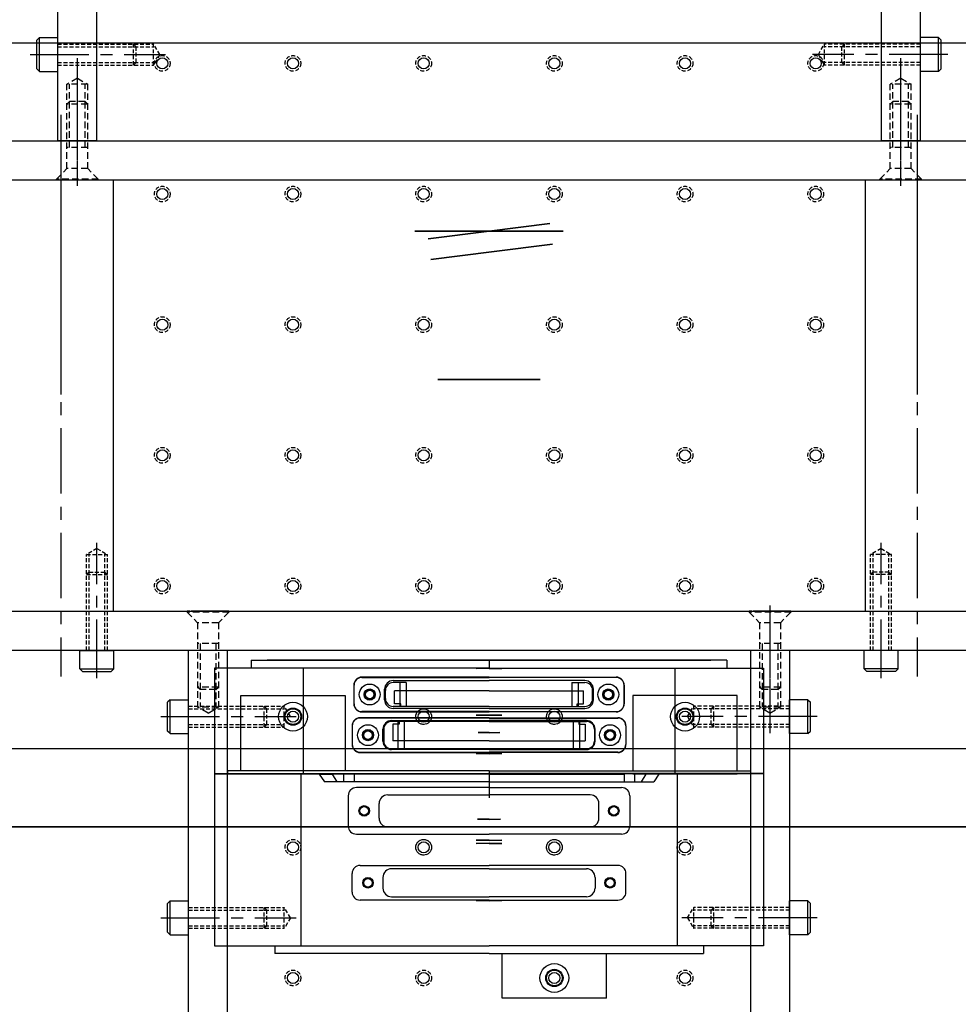
# Model space of a CAD drawing. Extents: x -2196 to 5023, y 3 to 5889.
# Drawn here: x 3460 to 3819, y 1265 to 1642 of the extents above; entities that cross this region are included whole.
import ezdxf

# ---------------------------------------------------------------- set-up
doc = ezdxf.new("R2010")
doc.units = 0
doc.header["$MEASUREMENT"] = 0
doc.linetypes.add('CENTER', pattern=[2, 1.25, -0.25, 0.25, -0.25])
doc.linetypes.add('HIDDEN', pattern=[0.375, 0.25, -0.125])
for name, color, linetype in [('DEWARASSY', 7, 'CONTINUOUS'), ('LENSHOLDER', 7, 'CONTINUOUS'), ('OBFASTENERS', 7, 'CONTINUOUS'), ('OPTICAL_ELEMENT', 7, 'CONTINUOUS'), ('OPTICALBENCH', 7, 'CONTINUOUS'), ('POST', 7, 'CONTINUOUS'), ('SHUTTER', 7, 'CONTINUOUS'), ('TAP50MM', 7, 'CONTINUOUS')]:
    doc.layers.add(name, color=color, linetype=linetype)

msp = doc.modelspace()

# ---------------------------------------------------------------- linework, layer by layer
at = {"layer": 'DEWARASSY'}
for p, q in [((3109.33, 1632.67), (4169.34, 1632.67)), ((3229.34, 1632.67), (4049.34, 1632.67)), ((3109.33, 1362.67), (4169.34, 1362.67)), ((3229.34, 1362.67), (4049.34, 1362.67)), ((3229.34, 1332.67), (4049.34, 1332.67)), ((4049.34, 1332.67), (3229.34, 1332.67))]:
    msp.add_line(p, q, dxfattribs=at)
at = {"layer": 'LENSHOLDER', "color": 7, "linetype": 'Continuous'}
for p, q in [((3548.34, 1396.42, 0), (3639.34, 1396.42, 0)), ((3548.34, 1396.42, 0), (3548.34, 1393.42, 0)), ((3639.34, 1396.42, 0), (3554.44, 1396.42, 0)), ((3639.34, 1396.42, 0), (3724.24, 1396.42, 0)), ((3730.34, 1396.42, 0), (3639.34, 1396.42, 0)), ((3639.34, 1396.42, 0), (3639.34, 1393.41, 0)), ((3730.34, 1396.42, 0), (3730.34, 1393.42, 0)), ((3534.34, 1393.42, 0), (3534.34, 1353.05, 0)), ((3639.34, 1393.42, 0), (3534.34, 1393.42, 0)), ((3568.25, 1393.42, 0), (3568.25, 1353.05, 0)), ((3639.34, 1393.42, 0), (3744.34, 1393.42, 0)), ((3710.43, 1393.42, 0), (3710.43, 1353.05, 0)), ((3744.34, 1393.42, 0), (3744.34, 1353.05, 0)), ((3587.59, 1386.85, 0), (3587.59, 1379.75, 0)), ((3587.69, 1379.75, 0), (3587.69, 1386.85, 0)), ((3639.34, 1389.95, 0), (3590.69, 1389.95, 0)), ((3590.69, 1389.85, 0), (3639.34, 1389.85, 0)), ((3602.69, 1388.65, 0), (3639.34, 1388.65, 0)), ((3607.69, 1387.85, 0), (3602.69, 1387.85, 0)), ((3605.19, 1387.85, 0), (3605.19, 1378.75, 0)), ((3607.69, 1387.85, 0), (3607.69, 1378.75, 0)), ((3639.34, 1389.95, 0), (3687.99, 1389.95, 0)), ((3687.99, 1389.85, 0), (3639.34, 1389.85, 0)), ((3675.99, 1388.65, 0), (3639.34, 1388.65, 0)), ((3670.99, 1387.85, 0), (3670.99, 1378.75, 0)), ((3670.99, 1387.85, 0), (3675.99, 1387.85, 0)), ((3673.49, 1387.85, 0), (3673.49, 1378.75, 0)), ((3690.99, 1379.75, 0), (3690.99, 1386.85, 0)), ((3691.09, 1386.85, 0), (3691.09, 1379.75, 0)), ((3544.34, 1354.14, -55.22), (3544.34, 1382.95, -55.22)), ((3544.34, 1382.95, -55.22), (3584.34, 1382.95, -55.22)), ((3584.34, 1382.95, -55.22), (3584.34, 1354.14, -55.22)), ((3599.39, 1381.25, 0), (3599.39, 1385.35, 0)), ((3599.69, 1381.75, 0), (3599.69, 1384.85, 0)), ((3678.99, 1381.75, 0), (3678.99, 1384.85, 0)), ((3679.29, 1381.25, 0), (3679.29, 1385.35, 0)), ((3734.34, 1382.95, -55.22), (3694.34, 1382.95, -55.22)), ((3694.34, 1382.95, -55.22), (3694.34, 1354.14, -55.22)), ((3734.34, 1354.14, -55.22), (3734.34, 1382.95, -55.22)), ((3639.34, 1376.75, 0), (3590.69, 1376.75, 0)), ((3590.69, 1376.65, 0), (3639.34, 1376.65, 0)), ((3607.69, 1378.75, 0), (3602.69, 1378.75, 0)), ((3639.34, 1377.95, 0), (3602.69, 1377.95, 0)), ((3639.34, 1377.95, 0), (3675.99, 1377.95, 0)), ((3639.34, 1376.75, 0), (3687.99, 1376.75, 0)), ((3687.99, 1376.65, 0), (3639.34, 1376.65, 0)), ((3670.99, 1378.75, 0), (3675.99, 1378.75, 0)), ((3639.34, 1374.41, 0), (3590.04, 1374.41, 0)), ((3639.34, 1374.31, 0), (3590.04, 1374.31, 0)), ((3602.04, 1373.31, 0), (3639.34, 1373.31, 0)), ((3607.04, 1373.01, 0), (3602.04, 1373.01, 0)), ((3604.54, 1362.51, 0), (3604.54, 1373.01, 0)), ((3607.04, 1362.51, 0), (3607.04, 1373.01, 0)), ((3639.34, 1374.41, 0), (3688.64, 1374.41, 0)), ((3639.34, 1374.31, 0), (3688.64, 1374.31, 0)), ((3676.64, 1373.31, 0), (3639.34, 1373.31, 0)), ((3671.64, 1373.01, 0), (3676.64, 1373.01, 0)), ((3671.64, 1362.51, 0), (3671.64, 1373.01, 0)), ((3674.14, 1362.51, 0), (3674.14, 1373.01, 0)), ((3586.94, 1371.31, 0), (3586.94, 1364.21, 0)), ((3587.04, 1371.31, 0), (3587.04, 1364.21, 0)), ((3598.74, 1365.51, 0), (3598.74, 1370.01, 0)), ((3599.04, 1370.01, 0), (3599.04, 1365.51, 0)), ((3679.64, 1370.01, 0), (3679.64, 1365.51, 0)), ((3679.94, 1365.51, 0), (3679.94, 1370.01, 0)), ((3691.64, 1371.31, 0), (3691.64, 1364.21, 0)), ((3691.74, 1371.31, 0), (3691.74, 1364.21, 0)), ((3590.04, 1361.21, 0), (3639.34, 1361.21, 0)), ((3590.04, 1361.11, 0), (3639.34, 1361.11, 0)), ((3607.04, 1362.51, 0), (3602.04, 1362.51, 0)), ((3639.34, 1362.21, 0), (3602.04, 1362.21, 0)), ((3639.34, 1362.21, 0), (3676.64, 1362.21, 0)), ((3688.64, 1361.21, 0), (3639.34, 1361.21, 0)), ((3688.64, 1361.11, 0), (3639.34, 1361.11, 0)), ((3671.64, 1362.51, 0), (3676.64, 1362.51, 0)), ((3534.34, 1353.05, 0), (3639.34, 1353.05, 0)), ((3534.34, 1352.95, -55.22), (3639.34, 1352.95, -55.22)), ((3534.34, 1352.95, -55.22), (3534.34, 1287.14, -55.22)), ((3639.34, 1354.14, -55.22), (3539.34, 1354.14, -55.22)), ((3539.34, 1354.14, -55.22), (3539.34, 1352.95, -55.22)), ((3584.34, 1352.95, -55.22), (3544.34, 1352.95, -55.22)), ((3567.34, 1352.95, -55.22), (3567.34, 1287.14, -55.22)), ((3574.34, 1353.05, 0), (3574.34, 1352.85, 0)), ((3574.34, 1352.85, 0), (3576.34, 1349.85, 0)), ((3574.34, 1352.85, 0), (3579.34, 1352.85, 0)), ((3579.34, 1353.05, 0), (3579.34, 1352.85, 0)), ((3579.34, 1352.85, 0), (3581.08, 1349.85, 0)), ((3583.71, 1353.05, 0), (3583.71, 1349.85, 0)), ((3587.69, 1353.05, 0), (3587.69, 1349.85, 0)), ((3639.34, 1352.85, 0), (3587.69, 1352.85, 0)), ((3639.34, 1354.14, -55.22), (3739.34, 1354.14, -55.22)), ((3744.34, 1353.05, 0), (3639.34, 1353.05, 0)), ((3744.34, 1352.95, -55.22), (3639.34, 1352.95, -55.22)), ((3639.34, 1352.85, 0), (3690.99, 1352.85, 0)), ((3690.99, 1353.05, 0), (3690.99, 1349.85, 0)), ((3694.34, 1352.95, -55.22), (3734.34, 1352.95, -55.22)), ((3694.97, 1353.05, 0), (3694.97, 1349.85, 0)), ((3699.34, 1352.85, 0), (3697.59, 1349.85, 0)), ((3699.34, 1353.05, 0), (3699.34, 1352.85, 0)), ((3704.34, 1352.85, 0), (3699.34, 1352.85, 0)), ((3704.34, 1352.85, 0), (3702.34, 1349.85, 0)), ((3704.34, 1353.05, 0), (3704.34, 1352.85, 0)), ((3711.34, 1352.95, -55.22), (3711.34, 1287.14, -55.22)), ((3739.34, 1354.14, -55.22), (3739.34, 1352.95, -55.22)), ((3744.34, 1352.95, -55.22), (3744.34, 1287.14, -55.22)), ((3639.34, 1349.85, 0), (3576.34, 1349.85, 0)), ((3639.34, 1349.85, 0), (3702.34, 1349.85, 0)), ((3639.34, 1347.67, -55.22), (3588.59, 1347.67, -55.22)), ((3639.34, 1347.67, -55.22), (3690.09, 1347.67, -55.22)), ((3585.49, 1344.57, -55.22), (3585.49, 1332.97, -55.22)), ((3597.29, 1335.97, -55.22), (3597.29, 1341.57, -55.22)), ((3600.59, 1344.87, -55.22), (3639.34, 1344.87, -55.22)), ((3678.09, 1344.87, -55.22), (3639.34, 1344.87, -55.22)), ((3681.39, 1335.97, -55.22), (3681.39, 1341.57, -55.22)), ((3693.19, 1344.57, -55.22), (3693.19, 1332.97, -55.22)), ((3639.34, 1332.67, -55.22), (3600.59, 1332.67, -55.22)), ((3639.34, 1332.67, -55.22), (3678.09, 1332.67, -55.22)), ((3588.59, 1329.87, -55.22), (3639.34, 1329.87, -55.22)), ((3690.09, 1329.87, -55.22), (3639.34, 1329.87, -55.22)), ((3590.04, 1317.91, -55.22), (3639.34, 1317.91, -55.22)), ((3639.34, 1316.61, -55.22), (3602.04, 1316.61, -55.22)), ((3688.64, 1317.91, -55.22), (3639.34, 1317.91, -55.22)), ((3639.34, 1316.61, -55.22), (3676.64, 1316.61, -55.22)), ((3586.94, 1307.71, -55.22), (3586.94, 1314.81, -55.22)), ((3598.74, 1313.31, -55.22), (3598.74, 1309.21, -55.22)), ((3679.94, 1313.31, -55.22), (3679.94, 1309.21, -55.22)), ((3691.74, 1307.71, -55.22), (3691.74, 1314.81, -55.22)), ((3639.34, 1304.61, -55.22), (3590.04, 1304.61, -55.22)), ((3602.04, 1305.91, -55.22), (3639.34, 1305.91, -55.22)), ((3676.64, 1305.91, -55.22), (3639.34, 1305.91, -55.22)), ((3639.34, 1304.61, -55.22), (3688.64, 1304.61, -55.22)), ((3534.34, 1287.14, -55.22), (3639.34, 1287.14, -55.22)), ((3557.34, 1287.14, -55.22), (3557.34, 1284.14, -55.22)), ((3744.34, 1287.14, -55.22), (3639.34, 1287.14, -55.22)), ((3721.34, 1287.14, -55.22), (3721.34, 1284.14, -55.22)), ((3639.34, 1284.14, -55.22), (3557.34, 1284.14, -55.22)), ((3639.34, 1284.14, -55.22), (3721.34, 1284.14, -55.22)), ((3644.34, 1267.14, -55.22), (3644.34, 1284.14, -55.22)), ((3684.34, 1267.14, -55.22), (3684.34, 1284.14, -55.22)), ((3684.34, 1267.14, -55.22), (3644.34, 1267.14, -55.22))]:
    msp.add_line(p, q, dxfattribs=at)
at = {"layer": 'LENSHOLDER', "color": 140, "linetype": 'Continuous'}
for p, q in [((3603.16, 1379.75, 0), (3603.16, 1384.76, 0)), ((3639.34, 1384.76, 0), (3603.16, 1384.76, 0)), ((3639.34, 1384.76, 0), (3675.52, 1384.76, 0)), ((3675.52, 1379.75, 0), (3675.52, 1384.76, 0)), ((3605.66, 1379.75, 0), (3603.16, 1379.75, 0)), ((3605.66, 1378.75, 0), (3605.66, 1379.75, 0)), ((3673.02, 1379.75, 0), (3675.52, 1379.75, 0)), ((3673.02, 1378.75, 0), (3673.02, 1379.75, 0)), ((3639.34, 1378.75, 0), (3605.66, 1378.75, 0)), ((3639.34, 1378.75, 0), (3673.02, 1378.75, 0)), ((3605.01, 1372.01, 0), (3602.51, 1372.01, 0)), ((3602.51, 1372.01, 0), (3602.51, 1365.6, 0)), ((3639.34, 1373.01, 0), (3605.01, 1373.01, 0)), ((3605.01, 1373.01, 0), (3605.01, 1372.01, 0)), ((3639.34, 1373.01, 0), (3673.67, 1373.01, 0)), ((3673.67, 1373.01, 0), (3673.67, 1372.01, 0)), ((3673.67, 1372.01, 0), (3676.17, 1372.01, 0)), ((3676.17, 1372.01, 0), (3676.17, 1365.6, 0)), ((3639.34, 1365.6, 0), (3602.51, 1365.6, 0)), ((3639.34, 1365.6, 0), (3676.17, 1365.6, 0))]:
    msp.add_line(p, q, dxfattribs=at)
at = {"layer": 'LENSHOLDER', "color": 220, "linetype": 'Continuous'}
msp.add_line((3639.34, 1354.14, -55.22), (3639.34, 1343.81, -55.22), dxfattribs=at)
at = {"layer": 'LENSHOLDER', "color": 7, "linetype": 'Continuous'}
for centre, radius in [((3593.69, 1383.3, 0), 4), ((3684.99, 1383.3, 0), 4), ((3593.69, 1383.3, 0), 2.15), ((3593.69, 1383.3, 0), 2.01), ((3593.69, 1383.3, 0), 1.63), ((3684.99, 1383.3, 0), 2.15), ((3684.99, 1383.3, 0), 2.01), ((3684.99, 1383.3, 0), 1.63), ((3564.34, 1374.83, -55.22), 5.52), ((3714.34, 1374.83, -55.22), 5.52), ((3564.34, 1374.83, -55.22), 3.31), ((3714.34, 1374.83, -55.22), 3.31), ((3593.04, 1367.76, 0), 4), ((3685.64, 1367.76, 0), 4), ((3593.04, 1367.76, 0), 2.15), ((3593.04, 1367.76, 0), 2.01), ((3593.04, 1367.76, 0), 1.63), ((3685.64, 1367.76, 0), 2.15), ((3685.64, 1367.76, 0), 2.01), ((3685.64, 1367.76, 0), 1.63), ((3591.59, 1338.77, -55.22), 2.01), ((3591.59, 1338.77, -55.22), 1.63), ((3687.09, 1338.77, -55.22), 2.01), ((3687.09, 1338.77, -55.22), 1.63), ((3593.04, 1311.26, -55.22), 2.01), ((3593.04, 1311.26, -55.22), 1.63), ((3685.64, 1311.26, -55.22), 2.01), ((3685.64, 1311.26, -55.22), 1.63), ((3664.34, 1274.83, -55.22), 5.52), ((3664.34, 1274.83, -55.22), 3.31)]:
    msp.add_circle(centre, radius, dxfattribs=at)
for centre, radius, start, end in [((3590.69, 1386.85, 0), 3.1, 90, 180), ((3590.69, 1386.85, 0), 3, 90, 180), ((3602.69, 1385.35, 0), 3.3, 90, 180), ((3602.69, 1384.85, 0), 3, 90, 180), ((3675.99, 1385.35, 0), 3.3, 0, 90), ((3675.99, 1384.85, 0), 3, 0, 90), ((3687.99, 1386.85, 0), 3.1, 0, 90), ((3687.99, 1386.85, 0), 3, 0, 90), ((3590.69, 1379.75, 0), 3.1, 180, 270), ((3590.69, 1379.75, 0), 3, 180, 270), ((3602.69, 1381.25, 0), 3.3, 180, 270), ((3602.69, 1381.75, 0), 3, 180, 270), ((3675.99, 1381.75, 0), 3, 270, 0), ((3675.99, 1381.25, 0), 3.3, 270, 0), ((3687.99, 1379.75, 0), 3.1, 270, 0), ((3687.99, 1379.75, 0), 3, 270, 0), ((3590.04, 1371.31, 0), 3.1, 90, 180), ((3590.04, 1371.31, 0), 3, 90, 180), ((3602.04, 1370.01, 0), 3.3, 90, 180), ((3602.04, 1370.01, 0), 3, 90, 180), ((3676.64, 1370.01, 0), 3.3, 0, 90), ((3676.64, 1370.01, 0), 3, 0, 90), ((3688.64, 1371.31, 0), 3.1, 0, 90), ((3688.64, 1371.31, 0), 3, 0, 90), ((3590.04, 1364.21, 0), 3.1, 180, 270), ((3590.04, 1364.21, 0), 3, 180, 270), ((3602.04, 1365.51, 0), 3.3, 180, 270), ((3602.04, 1365.51, 0), 3, 180, 270), ((3676.64, 1365.51, 0), 3.3, 270, 0), ((3676.64, 1365.51, 0), 3, 270, 0), ((3688.64, 1364.21, 0), 3.1, 270, 0), ((3688.64, 1364.21, 0), 3, 270, 0), ((3588.59, 1344.57, -55.22), 3.1, 90, 180), ((3690.09, 1344.57, -55.22), 3.1, 0, 90), ((3600.59, 1341.57, -55.22), 3.3, 90, 180), ((3678.09, 1341.57, -55.22), 3.3, 0, 90), ((3600.59, 1335.97, -55.22), 3.3, 180, 270), ((3678.09, 1335.97, -55.22), 3.3, 270, 0), ((3588.59, 1332.97, -55.22), 3.1, 180, 270), ((3690.09, 1332.97, -55.22), 3.1, 270, 0), ((3590.04, 1314.81, -55.22), 3.1, 90, 180), ((3602.04, 1313.31, -55.22), 3.3, 90, 180), ((3676.64, 1313.31, -55.22), 3.3, 0, 90), ((3688.64, 1314.81, -55.22), 3.1, 0, 90), ((3590.04, 1307.71, -55.22), 3.1, 180, 270), ((3602.04, 1309.21, -55.22), 3.3, 180, 270), ((3676.64, 1309.21, -55.22), 3.3, 270, 0), ((3688.64, 1307.71, -55.22), 3.1, 270, 0)]:
    msp.add_arc(centre, radius, start, end, dxfattribs=at)
at = {"layer": 'LENSHOLDER', "color": 7}
for points in [[(3639.34, 1393.41, 0), (3639.34, 1393.25, -6.88), (3634.47, 1393.25, -4.87), (3639.34, 1393.41, 0)], [(3639.34, 1393.41, 0), (3639.34, 1393.25, 6.88), (3644.2, 1393.25, 4.87), (3639.34, 1393.41, 0)], [(3639.34, 1375.34, 0), (3639.34, 1375.38, -6.88), (3634.47, 1375.38, -4.87), (3639.34, 1375.34, 0)], [(3639.34, 1375.34, 0), (3639.34, 1375.38, 6.88), (3644.2, 1375.38, 4.87), (3639.34, 1375.34, 0)], [(3639.34, 1368.65, 0), (3639.34, 1368.72, -5.89), (3635.17, 1368.72, -4.17), (3639.34, 1368.65, 0)], [(3639.34, 1368.65, 0), (3639.34, 1368.72, 5.89), (3643.5, 1368.72, 4.17), (3639.34, 1368.65, 0)], [(3639.34, 1360.62, 0), (3639.34, 1360.7, -6.89), (3634.46, 1360.7, -4.87), (3639.34, 1360.62, 0)], [(3639.34, 1360.62, 0), (3639.34, 1360.7, 6.89), (3644.21, 1360.7, 4.87), (3639.34, 1360.62, 0)], [(3639.34, 1335.52, 0), (3639.34, 1335.64, -6.15), (3634.99, 1335.64, -4.35), (3639.34, 1335.52, 0)], [(3639.34, 1335.52, 0), (3639.34, 1335.64, 6.15), (3643.68, 1335.64, 4.35), (3639.34, 1335.52, 0)], [(3639.34, 1327.49, 0), (3639.34, 1327.56, -6.9), (3634.46, 1327.56, -4.88), (3639.34, 1327.49, 0)], [(3639.34, 1326.48, 0), (3639.34, 1326.33, -6.88), (3634.47, 1326.33, -4.87), (3639.34, 1326.48, 0)], [(3639.34, 1327.49, 0), (3639.34, 1327.56, 6.9), (3644.22, 1327.56, 4.88), (3639.34, 1327.49, 0)], [(3639.34, 1326.48, 0), (3639.34, 1326.33, 6.88), (3644.2, 1326.33, 4.87), (3639.34, 1326.48, 0)], [(3639.34, 1304.4, 0), (3639.34, 1304.46, -6.88), (3634.47, 1304.46, -4.87), (3639.34, 1304.4, 0)], [(3639.34, 1304.4, 0), (3639.34, 1304.46, 6.88), (3644.2, 1304.46, 4.87), (3639.34, 1304.4, 0)]]:
    msp.add_3dface(points, dxfattribs=at)
at = {"layer": 'OBFASTENERS'}
for p, q in [((3467.34, 1634.67), (3466.34, 1633.67)), ((3466.34, 1622.67), (3466.34, 1633.67)), ((3467.34, 1634.67), (3474.34, 1634.67)), ((3467.34, 1621.67), (3467.34, 1634.67)), ((3811.34, 1634.67), (3804.34, 1634.67)), ((3811.34, 1621.67), (3811.34, 1634.67)), ((3811.34, 1634.67), (3812.34, 1633.67)), ((3812.34, 1622.67), (3812.34, 1633.67)), ((3467.34, 1621.67), (3466.34, 1622.67)), ((3467.34, 1621.67), (3474.34, 1621.67)), ((3811.34, 1621.67), (3804.34, 1621.67)), ((3811.34, 1621.67), (3812.34, 1622.67)), ((3488.34, 1580.17), (3475.34, 1580.17)), ((3803.34, 1580.17), (3790.34, 1580.17)), ((3538.34, 1415.17), (3525.34, 1415.17)), ((3753.34, 1415.17), (3740.34, 1415.17)), ((3482.84, 1400.17), (3495.84, 1400.17)), ((3482.84, 1393.17), (3482.84, 1400.17)), ((3495.84, 1393.17), (3495.84, 1400.17)), ((3782.84, 1393.17), (3782.84, 1400.17)), ((3795.84, 1400.17), (3782.84, 1400.17)), ((3795.84, 1393.17), (3795.84, 1400.17)), ((3482.84, 1393.17), (3495.84, 1393.17)), ((3482.84, 1393.17), (3483.84, 1392.17)), ((3483.84, 1392.17), (3494.84, 1392.17)), ((3495.84, 1393.17), (3494.84, 1392.17)), ((3782.84, 1393.17), (3783.84, 1392.17)), ((3795.84, 1393.17), (3782.84, 1393.17)), ((3794.84, 1392.17), (3783.84, 1392.17)), ((3795.84, 1393.17), (3794.84, 1392.17)), ((3517.34, 1381.33), (3516.34, 1380.33)), ((3516.34, 1369.33), (3516.34, 1380.33)), ((3517.34, 1368.33), (3517.34, 1381.33)), ((3517.34, 1381.33), (3524.34, 1381.33)), ((3524.34, 1368.33), (3524.34, 1381.33)), ((3754.34, 1368.33), (3754.34, 1381.33)), ((3761.34, 1381.33), (3754.34, 1381.33)), ((3761.34, 1368.33), (3761.34, 1381.33)), ((3761.34, 1381.33), (3762.34, 1380.33)), ((3762.34, 1369.33), (3762.34, 1380.33)), ((3517.34, 1368.33), (3516.34, 1369.33)), ((3517.34, 1368.33), (3524.34, 1368.33)), ((3761.34, 1368.33), (3754.34, 1368.33)), ((3761.34, 1368.33), (3762.34, 1369.33)), ((3517.34, 1304.33), (3516.34, 1303.33)), ((3517.34, 1291.33), (3517.34, 1304.33)), ((3517.34, 1304.33), (3524.34, 1304.33)), ((3524.34, 1291.33), (3524.34, 1304.33)), ((3761.34, 1304.33), (3754.34, 1304.33)), ((3754.34, 1291.33), (3754.34, 1304.33)), ((3761.34, 1304.33), (3762.34, 1303.33)), ((3761.34, 1291.33), (3761.34, 1304.33)), ((3516.34, 1292.33), (3516.34, 1303.33)), ((3762.34, 1292.33), (3762.34, 1303.33)), ((3517.34, 1291.33), (3516.34, 1292.33)), ((3517.34, 1291.33), (3524.34, 1291.33)), ((3761.34, 1291.33), (3754.34, 1291.33)), ((3761.34, 1291.33), (3762.34, 1292.33))]:
    msp.add_line(p, q, dxfattribs=at)
at = {"layer": 'OBFASTENERS', "linetype": 'HIDDEN', "ltscale": 6}
for p, q in [((3474.34, 1632.17), (3511.03, 1632.17)), ((3504.34, 1631.17), (3503.34, 1632.17)), ((3503.34, 1624.17), (3503.34, 1632.17)), ((3513.34, 1628.17), (3511.03, 1632.17)), ((3511.03, 1624.17), (3511.03, 1632.17)), ((3765.34, 1628.17), (3767.65, 1632.17)), ((3767.65, 1624.17), (3767.65, 1632.17)), ((3804.34, 1632.17), (3767.65, 1632.17)), ((3774.34, 1631.17), (3775.34, 1632.17)), ((3775.34, 1624.17), (3775.34, 1632.17)), ((3474.34, 1631.17), (3511.03, 1631.17)), ((3504.34, 1625.17), (3504.34, 1631.17)), ((3513.34, 1628.17), (3511.03, 1624.17)), ((3765.34, 1628.17), (3767.65, 1624.17)), ((3804.34, 1631.17), (3767.65, 1631.17)), ((3774.34, 1625.17), (3774.34, 1631.17)), ((3474.34, 1625.17), (3511.03, 1625.17)), ((3474.34, 1624.17), (3511.03, 1624.17)), ((3504.34, 1625.17), (3503.34, 1624.17)), ((3804.34, 1625.17), (3767.65, 1625.17)), ((3804.34, 1624.17), (3767.65, 1624.17)), ((3774.34, 1625.17), (3775.34, 1624.17)), ((3489.34, 1439.17), (3485.34, 1436.86)), ((3485.34, 1436.86), (3493.34, 1436.86)), ((3485.34, 1400.17), (3485.34, 1436.86)), ((3486.34, 1400.17), (3486.34, 1436.86)), ((3489.34, 1439.17), (3493.34, 1436.86)), ((3492.34, 1400.17), (3492.34, 1436.86)), ((3493.34, 1400.17), (3493.34, 1436.86)), ((3789.34, 1439.17), (3785.34, 1436.86)), ((3793.34, 1436.86), (3785.34, 1436.86)), ((3785.34, 1400.17), (3785.34, 1436.86)), ((3786.34, 1400.17), (3786.34, 1436.86)), ((3789.34, 1439.17), (3793.34, 1436.86)), ((3792.34, 1400.17), (3792.34, 1436.86)), ((3793.34, 1400.17), (3793.34, 1436.86)), ((3486.34, 1430.17), (3485.34, 1429.17)), ((3485.34, 1429.17), (3493.34, 1429.17)), ((3486.34, 1430.17), (3492.34, 1430.17)), ((3492.34, 1430.17), (3493.34, 1429.17)), ((3786.34, 1430.17), (3785.34, 1429.17)), ((3793.34, 1429.17), (3785.34, 1429.17)), ((3792.34, 1430.17), (3786.34, 1430.17)), ((3792.34, 1430.17), (3793.34, 1429.17)), ((3524.34, 1378.83), (3561.03, 1378.83)), ((3524.34, 1377.83), (3561.03, 1377.83)), ((3553.34, 1370.83), (3553.34, 1378.83)), ((3554.34, 1377.83), (3553.34, 1378.83)), ((3554.34, 1371.83), (3554.34, 1377.83)), ((3561.03, 1370.83), (3561.03, 1378.83)), ((3563.34, 1374.83), (3561.03, 1378.83)), ((3715.34, 1374.83), (3717.65, 1378.83)), ((3754.34, 1378.83), (3717.65, 1378.83)), ((3717.65, 1370.83), (3717.65, 1378.83)), ((3754.34, 1377.83), (3717.65, 1377.83)), ((3724.34, 1377.83), (3725.34, 1378.83)), ((3724.34, 1371.83), (3724.34, 1377.83)), ((3725.34, 1370.83), (3725.34, 1378.83)), ((3524.34, 1371.83), (3561.03, 1371.83)), ((3554.34, 1371.83), (3553.34, 1370.83)), ((3715.34, 1374.83), (3717.65, 1370.83)), ((3754.34, 1371.83), (3717.65, 1371.83)), ((3724.34, 1371.83), (3725.34, 1370.83)), ((3524.34, 1370.83), (3561.03, 1370.83)), ((3754.34, 1370.83), (3717.65, 1370.83)), ((3524.34, 1301.83), (3561.03, 1301.83)), ((3524.34, 1300.83), (3561.03, 1300.83)), ((3553.34, 1293.83), (3553.34, 1301.83)), ((3554.34, 1300.83), (3553.34, 1301.83)), ((3554.34, 1294.83), (3554.34, 1300.83)), ((3561.03, 1293.83), (3561.03, 1301.83)), ((3563.34, 1297.83), (3561.03, 1301.83)), ((3715.34, 1297.83), (3717.65, 1301.83)), ((3754.34, 1301.83), (3717.65, 1301.83)), ((3717.65, 1293.83), (3717.65, 1301.83)), ((3754.34, 1300.83), (3717.65, 1300.83)), ((3724.34, 1300.83), (3725.34, 1301.83)), ((3724.34, 1294.83), (3724.34, 1300.83)), ((3725.34, 1293.83), (3725.34, 1301.83)), ((3563.34, 1297.83), (3561.03, 1293.83)), ((3715.34, 1297.83), (3717.65, 1293.83)), ((3524.34, 1294.83), (3561.03, 1294.83)), ((3524.34, 1293.83), (3561.03, 1293.83)), ((3554.34, 1294.83), (3553.34, 1293.83)), ((3754.34, 1294.83), (3717.65, 1294.83)), ((3754.34, 1293.83), (3717.65, 1293.83)), ((3724.34, 1294.83), (3725.34, 1293.83))]:
    msp.add_line(p, q, dxfattribs=at)
at = {"layer": 'OBFASTENERS', "linetype": 'CENTER', "ltscale": 18}
for p, q in [((3463.74, 1628.17), (3515.55, 1628.17)), ((3814.93, 1628.17), (3763.13, 1628.17)), ((3489.34, 1389.57), (3489.34, 1441.38)), ((3789.34, 1389.57), (3789.34, 1441.38)), ((3513.74, 1374.83), (3565.55, 1374.83)), ((3764.93, 1374.83), (3713.13, 1374.83)), ((3513.74, 1297.83), (3565.55, 1297.83)), ((3764.93, 1297.83), (3713.13, 1297.83))]:
    msp.add_line(p, q, dxfattribs=at)
at = {"layer": 'OBFASTENERS', "linetype": 'CENTER', "ltscale": 0.5}
for p, q in [((3481.84, 1577.97), (3481.84, 1626.78)), ((3796.84, 1577.97), (3796.84, 1626.78)), ((3746.84, 1417.37), (3746.84, 1368.56))]:
    msp.add_line(p, q, dxfattribs=at)
at = {"layer": 'OBFASTENERS', "linetype": 'HIDDEN', "ltscale": 10}
for p, q in [((3481.84, 1619.17), (3477.84, 1616.86)), ((3477.84, 1584.57), (3477.84, 1616.86)), ((3485.84, 1616.86), (3477.84, 1616.86)), ((3478.84, 1592.57), (3478.84, 1616.86)), ((3481.84, 1619.17), (3485.84, 1616.86)), ((3484.84, 1592.57), (3484.84, 1616.86)), ((3485.84, 1584.57), (3485.84, 1616.86)), ((3796.84, 1619.17), (3792.84, 1616.86)), ((3792.84, 1584.57), (3792.84, 1616.86)), ((3800.84, 1616.86), (3792.84, 1616.86)), ((3793.84, 1592.57), (3793.84, 1616.86)), ((3796.84, 1619.17), (3800.84, 1616.86)), ((3799.84, 1592.57), (3799.84, 1616.86)), ((3800.84, 1584.57), (3800.84, 1616.86)), ((3478.84, 1610.17), (3477.84, 1609.17)), ((3485.84, 1609.17), (3477.84, 1609.17)), ((3484.84, 1610.17), (3478.84, 1610.17)), ((3484.84, 1610.17), (3485.84, 1609.17)), ((3793.84, 1610.17), (3792.84, 1609.17)), ((3800.84, 1609.17), (3792.84, 1609.17)), ((3799.84, 1610.17), (3793.84, 1610.17)), ((3799.84, 1610.17), (3800.84, 1609.17)), ((3485.84, 1592.57), (3477.84, 1592.57)), ((3800.84, 1592.57), (3792.84, 1592.57)), ((3473.84, 1580.57), (3477.84, 1584.57)), ((3485.84, 1584.57), (3477.84, 1584.57)), ((3489.84, 1580.57), (3485.84, 1584.57)), ((3788.84, 1580.57), (3792.84, 1584.57)), ((3800.84, 1584.57), (3792.84, 1584.57)), ((3804.84, 1580.57), (3800.84, 1584.57)), ((3473.84, 1580.17), (3473.84, 1580.57)), ((3489.84, 1580.57), (3473.84, 1580.57)), ((3489.84, 1580.17), (3473.84, 1580.17)), ((3489.84, 1580.17), (3489.84, 1580.57)), ((3804.84, 1580.57), (3788.84, 1580.57)), ((3788.84, 1580.17), (3788.84, 1580.57)), ((3804.84, 1580.17), (3788.84, 1580.17)), ((3804.84, 1580.17), (3804.84, 1580.57)), ((3539.84, 1415.17), (3523.84, 1415.17)), ((3523.84, 1415.17), (3523.84, 1414.77)), ((3523.84, 1414.77), (3527.84, 1410.77)), ((3539.84, 1414.77), (3523.84, 1414.77)), ((3539.84, 1414.77), (3535.84, 1410.77)), ((3539.84, 1415.17), (3539.84, 1414.77)), ((3738.84, 1415.17), (3738.84, 1414.77)), ((3754.84, 1415.17), (3738.84, 1415.17)), ((3754.84, 1414.77), (3738.84, 1414.77)), ((3738.84, 1414.77), (3742.84, 1410.77)), ((3754.84, 1414.77), (3750.84, 1410.77)), ((3754.84, 1415.17), (3754.84, 1414.77)), ((3527.84, 1410.77), (3527.84, 1378.48)), ((3535.84, 1410.77), (3527.84, 1410.77)), ((3535.84, 1410.77), (3535.84, 1378.48)), ((3742.84, 1410.77), (3742.84, 1378.48)), ((3750.84, 1410.77), (3742.84, 1410.77)), ((3750.84, 1410.77), (3750.84, 1378.48)), ((3535.84, 1402.77), (3527.84, 1402.77)), ((3528.84, 1402.77), (3528.84, 1378.48)), ((3534.84, 1402.77), (3534.84, 1378.48)), ((3750.84, 1402.77), (3742.84, 1402.77)), ((3743.84, 1402.77), (3743.84, 1378.48)), ((3749.84, 1402.77), (3749.84, 1378.48)), ((3535.84, 1386.17), (3527.84, 1386.17)), ((3528.84, 1385.17), (3527.84, 1386.17)), ((3534.84, 1385.17), (3528.84, 1385.17)), ((3534.84, 1385.17), (3535.84, 1386.17)), ((3750.84, 1386.17), (3742.84, 1386.17)), ((3743.84, 1385.17), (3742.84, 1386.17)), ((3749.84, 1385.17), (3743.84, 1385.17)), ((3749.84, 1385.17), (3750.84, 1386.17)), ((3535.84, 1378.48), (3527.84, 1378.48)), ((3531.84, 1376.17), (3527.84, 1378.48)), ((3531.84, 1376.17), (3535.84, 1378.48)), ((3750.84, 1378.48), (3742.84, 1378.48)), ((3746.84, 1376.17), (3742.84, 1378.48)), ((3746.84, 1376.17), (3750.84, 1378.48))]:
    msp.add_line(p, q, dxfattribs=at)
at = {"layer": 'OPTICAL_ELEMENT', "color": 7}
for points in [[(3639.34, 1560.67, 0), (3639.34, 1560.67, -40.16), (3610.94, 1560.67, -28.4), (3639.34, 1560.67, 0)], [(3639.34, 1560.67, 0), (3639.34, 1560.67, -33.13), (3616.09, 1557.74, -23.43), (3639.34, 1560.67, 0)], [(3639.34, 1560.67, 0), (3639.34, 1560.67, 33.13), (3662.58, 1563.6, 23.43), (3639.34, 1560.67, 0)], [(3639.34, 1560.67, 0), (3639.34, 1560.67, 40.16), (3667.73, 1560.67, 28.4), (3639.34, 1560.67, 0)], [(3640.34, 1552.7, 0), (3640.34, 1552.7, -33.13), (3617.1, 1549.77, -23.43), (3640.34, 1552.7, 0)], [(3640.34, 1552.7, 0), (3640.34, 1552.7, 33.13), (3663.58, 1555.63, 23.43), (3640.34, 1552.7, 0)], [(3639.34, 1503.85, 0), (3639.34, 1503.85, -27.62), (3619.8, 1503.85, -19.53), (3639.34, 1503.85, 0)], [(3639.34, 1503.85, 0), (3639.34, 1503.85, 27.62), (3658.87, 1503.85, 19.53), (3639.34, 1503.85, 0)]]:
    msp.add_3dface(points, dxfattribs=at)
at = {"layer": 'OPTICALBENCH', "color": 4, "linetype": 'Continuous'}
for p, q in [((3474.34, 1595.17), (3474.34, 2223.17)), ((3804.34, 2223.17), (3804.34, 1595.17))]:
    msp.add_line(p, q, dxfattribs=at)
at = {"layer": 'OPTICALBENCH', "color": 7, "linetype": 'Continuous'}
for p, q in [((3489.34, 1595.17), (3489.34, 2223.17)), ((3789.34, 2223.17), (3789.34, 1595.17)), ((3991.84, 1580.17), (3286.84, 1580.17)), ((3286.84, 1415.17), (3789.34, 1415.17)), ((3789.34, 1415.17), (3991.84, 1415.17)), ((3539.34, 964.83), (3539.34, 1400.17)), ((3739.34, 1400.17), (3739.34, 964.83))]:
    msp.add_line(p, q, dxfattribs=at)
at = {"layer": 'OPTICALBENCH', "color": 6, "linetype": 'Continuous'}
for p, q in [((3286.84, 1595.17), (3991.84, 1595.17)), ((3991.84, 1400.17), (3286.84, 1400.17))]:
    msp.add_line(p, q, dxfattribs=at)
at = {"layer": 'OPTICALBENCH', "color": 1, "linetype": 'Continuous'}
for p, q in [((3524.34, 964.83), (3524.34, 1400.17)), ((3754.34, 1400.17), (3754.34, 964.83))]:
    msp.add_line(p, q, dxfattribs=at)
at = {"layer": 'OPTICALBENCH', "color": 7, "linetype": 'Continuous'}
for points in [[(3564.34, 1624.83, 0), (3564.34, 1624.83, 0)], [(3564.34, 1624.83, 0), (3564.34, 1624.83, 0)], [(3614.34, 1624.83, 0), (3614.34, 1624.83, 0)], [(3614.34, 1624.83, 0), (3614.34, 1624.83, 0)], [(3664.34, 1624.83, 0), (3664.34, 1624.83, 0)], [(3664.34, 1624.83, 0), (3664.34, 1624.83, 0)], [(3714.34, 1624.83, 0), (3714.34, 1624.83, 0)], [(3714.34, 1624.83, 0), (3714.34, 1624.83, 0)], [(3489.34, 1595.17, 0), (3474.34, 1595.17, 0)], [(3804.34, 1595.17, 0), (3789.34, 1595.17, 0)], [(3804.34, 1595.17, 0), (3789.34, 1595.17, 0)], [(3804.34, 1595.17, 0), (3789.34, 1595.17, 0)], [(3514.34, 1574.83, 0), (3514.34, 1574.83, 0)], [(3514.34, 1574.83, 0), (3514.34, 1574.83, 0)], [(3564.34, 1574.83, 0), (3564.34, 1574.83, 0)], [(3564.34, 1574.83, 0), (3564.34, 1574.83, 0)], [(3614.34, 1574.83, 0), (3614.34, 1574.83, 0)], [(3614.34, 1574.83, 0), (3614.34, 1574.83, 0)], [(3664.34, 1574.83, 0), (3664.34, 1574.83, 0)], [(3664.34, 1574.83, 0), (3664.34, 1574.83, 0)], [(3714.34, 1574.83, 0), (3714.34, 1574.83, 0)], [(3714.34, 1574.83, 0), (3714.34, 1574.83, 0)], [(3764.34, 1574.83, 0), (3764.34, 1574.83, 0)], [(3764.34, 1574.83, 0), (3764.34, 1574.83, 0)], [(3514.34, 1524.83, 0), (3514.34, 1524.83, 0)], [(3514.34, 1524.83, 0), (3514.34, 1524.83, 0)], [(3564.34, 1524.83, 0), (3564.34, 1524.83, 0)], [(3564.34, 1524.83, 0), (3564.34, 1524.83, 0)], [(3614.34, 1524.83, 0), (3614.34, 1524.83, 0)], [(3614.34, 1524.83, 0), (3614.34, 1524.83, 0)], [(3664.34, 1524.83, 0), (3664.34, 1524.83, 0)], [(3664.34, 1524.83, 0), (3664.34, 1524.83, 0)], [(3714.34, 1524.83, 0), (3714.34, 1524.83, 0)], [(3714.34, 1524.83, 0), (3714.34, 1524.83, 0)], [(3764.34, 1524.83, 0), (3764.34, 1524.83, 0)], [(3764.34, 1524.83, 0), (3764.34, 1524.83, 0)], [(3514.34, 1474.83, 0), (3514.34, 1474.83, 0)], [(3514.34, 1474.83, 0), (3514.34, 1474.83, 0)], [(3564.34, 1474.83, 0), (3564.34, 1474.83, 0)], [(3564.34, 1474.83, 0), (3564.34, 1474.83, 0)], [(3614.34, 1474.83, 0), (3614.34, 1474.83, 0)], [(3614.34, 1474.83, 0), (3614.34, 1474.83, 0)], [(3664.34, 1474.83, 0), (3664.34, 1474.83, 0)], [(3664.34, 1474.83, 0), (3664.34, 1474.83, 0)], [(3714.34, 1474.83, 0), (3714.34, 1474.83, 0)], [(3714.34, 1474.83, 0), (3714.34, 1474.83, 0)], [(3764.34, 1474.83, 0), (3764.34, 1474.83, 0)], [(3764.34, 1474.83, 0), (3764.34, 1474.83, 0)], [(3514.34, 1424.83, 0), (3514.34, 1424.83, 0)], [(3514.34, 1424.83, 0), (3514.34, 1424.83, 0)], [(3564.34, 1424.83, 0), (3564.34, 1424.83, 0)], [(3564.34, 1424.83, 0), (3564.34, 1424.83, 0)], [(3614.34, 1424.83, 0), (3614.34, 1424.83, 0)], [(3614.34, 1424.83, 0), (3614.34, 1424.83, 0)], [(3664.34, 1424.83, 0), (3664.34, 1424.83, 0)], [(3664.34, 1424.83, 0), (3664.34, 1424.83, 0)], [(3714.34, 1424.83, 0), (3714.34, 1424.83, 0)], [(3714.34, 1424.83, 0), (3714.34, 1424.83, 0)], [(3764.34, 1424.83, 0), (3764.34, 1424.83, 0)], [(3764.34, 1424.83, 0), (3764.34, 1424.83, 0)], [(3564.34, 1374.83, 0), (3564.34, 1374.83, 0)], [(3564.34, 1374.83, 0), (3564.34, 1374.83, 0)], [(3614.34, 1374.83, 0), (3614.34, 1374.83, 0)], [(3614.34, 1374.83, 0), (3614.34, 1374.83, 0)], [(3664.34, 1374.83, 0), (3664.34, 1374.83, 0)], [(3664.34, 1374.83, 0), (3664.34, 1374.83, 0)], [(3714.34, 1374.83, 0), (3714.34, 1374.83, 0)], [(3714.34, 1374.83, 0), (3714.34, 1374.83, 0)], [(3564.34, 1324.83, 0), (3564.34, 1324.83, 0)], [(3564.34, 1324.83, 0), (3564.34, 1324.83, 0)], [(3614.34, 1324.83, 0), (3614.34, 1324.83, 0)], [(3614.34, 1324.83, 0), (3614.34, 1324.83, 0)], [(3664.34, 1324.83, 0), (3664.34, 1324.83, 0)], [(3664.34, 1324.83, 0), (3664.34, 1324.83, 0)], [(3714.34, 1324.83, 0), (3714.34, 1324.83, 0)], [(3714.34, 1324.83, 0), (3714.34, 1324.83, 0)], [(3564.34, 1274.83, 0), (3564.34, 1274.83, 0)], [(3564.34, 1274.83, 0), (3564.34, 1274.83, 0)], [(3614.34, 1274.83, 0), (3614.34, 1274.83, 0)], [(3614.34, 1274.83, 0), (3614.34, 1274.83, 0)], [(3664.34, 1274.83, 0), (3664.34, 1274.83, 0)], [(3664.34, 1274.83, 0), (3664.34, 1274.83, 0)], [(3714.34, 1274.83, 0), (3714.34, 1274.83, 0)], [(3714.34, 1274.83, 0), (3714.34, 1274.83, 0)]]:
    msp.add_polyline3d(points, dxfattribs=at)
at = {"layer": 'OPTICALBENCH', "color": 7, "linetype": 'HIDDEN', "ltscale": 6}
for centre in [(3514.34, 1624.83), (3564.34, 1624.83), (3614.34, 1624.83), (3664.34, 1624.83), (3714.34, 1624.83), (3764.34, 1624.83), (3514.34, 1574.83), (3564.34, 1574.83), (3614.34, 1574.83), (3664.34, 1574.83), (3714.34, 1574.83), (3764.34, 1574.83), (3514.34, 1524.83), (3564.34, 1524.83), (3614.34, 1524.83), (3664.34, 1524.83), (3714.34, 1524.83), (3764.34, 1524.83), (3514.34, 1474.83), (3564.34, 1474.83), (3614.34, 1474.83), (3664.34, 1474.83), (3714.34, 1474.83), (3764.34, 1474.83), (3514.34, 1424.83), (3564.34, 1424.83), (3614.34, 1424.83), (3664.34, 1424.83), (3714.34, 1424.83), (3764.34, 1424.83), (3564.34, 1374.83), (3614.34, 1374.83), (3664.34, 1374.83), (3714.34, 1374.83), (3564.34, 1324.83), (3614.34, 1324.83), (3664.34, 1324.83), (3714.34, 1324.83), (3564.34, 1274.83), (3614.34, 1274.83), (3664.34, 1274.83), (3714.34, 1274.83)]:
    msp.add_circle(centre, 3, dxfattribs=at)
at = {"layer": 'OPTICALBENCH'}
for centre in [(3514.34, 1624.83), (3564.34, 1624.83), (3614.34, 1624.83), (3664.34, 1624.83), (3714.34, 1624.83), (3764.34, 1624.83), (3514.34, 1574.83), (3564.34, 1574.83), (3614.34, 1574.83), (3664.34, 1574.83), (3714.34, 1574.83), (3764.34, 1574.83), (3514.34, 1524.83), (3564.34, 1524.83), (3614.34, 1524.83), (3664.34, 1524.83), (3714.34, 1524.83), (3764.34, 1524.83), (3514.34, 1474.83), (3564.34, 1474.83), (3614.34, 1474.83), (3664.34, 1474.83), (3714.34, 1474.83), (3764.34, 1474.83), (3514.34, 1424.83), (3564.34, 1424.83), (3614.34, 1424.83), (3664.34, 1424.83), (3714.34, 1424.83), (3764.34, 1424.83), (3564.34, 1374.83), (3614.34, 1374.83), (3664.34, 1374.83), (3714.34, 1374.83), (3564.34, 1324.83), (3614.34, 1324.83), (3664.34, 1324.83), (3714.34, 1324.83), (3564.34, 1274.83), (3614.34, 1274.83), (3664.34, 1274.83), (3714.34, 1274.83)]:
    msp.add_circle(centre, 2.13, dxfattribs=at)
at = {"layer": 'POST', "linetype": 'CENTER', "ltscale": 20}
for p, q in [((3475.49, 1605.17), (3475.49, 1390.17)), ((3803.19, 1605.17), (3803.19, 1390.17))]:
    msp.add_line(p, q, dxfattribs=at)
at = {"layer": 'POST'}
for p, q in [((3495.49, 1580.17), (3495.49, 1415.17)), ((3783.19, 1580.17), (3783.19, 1415.17))]:
    msp.add_line(p, q, dxfattribs=at)
at = {"layer": 'SHUTTER'}
for p, q in [((3475.49, 1595.17), (3475.49, 1498.15)), ((3803.19, 1595.17), (3803.19, 1498.15))]:
    msp.add_line(p, q, dxfattribs=at)
at = {"layer": 'TAP50MM', "color": 7, "linetype": 'Continuous'}
for centre in [(3564.34, 1374.83, -176.6), (3614.34, 1374.83, -176.6), (3664.34, 1374.83, -176.6), (3714.34, 1374.83, -176.6), (3614.34, 1324.83, -176.6), (3664.34, 1324.83, -176.6), (3664.34, 1274.83, -176.6)]:
    msp.add_circle(centre, 3, dxfattribs=at)

doc.saveas('drawing.dxf')
